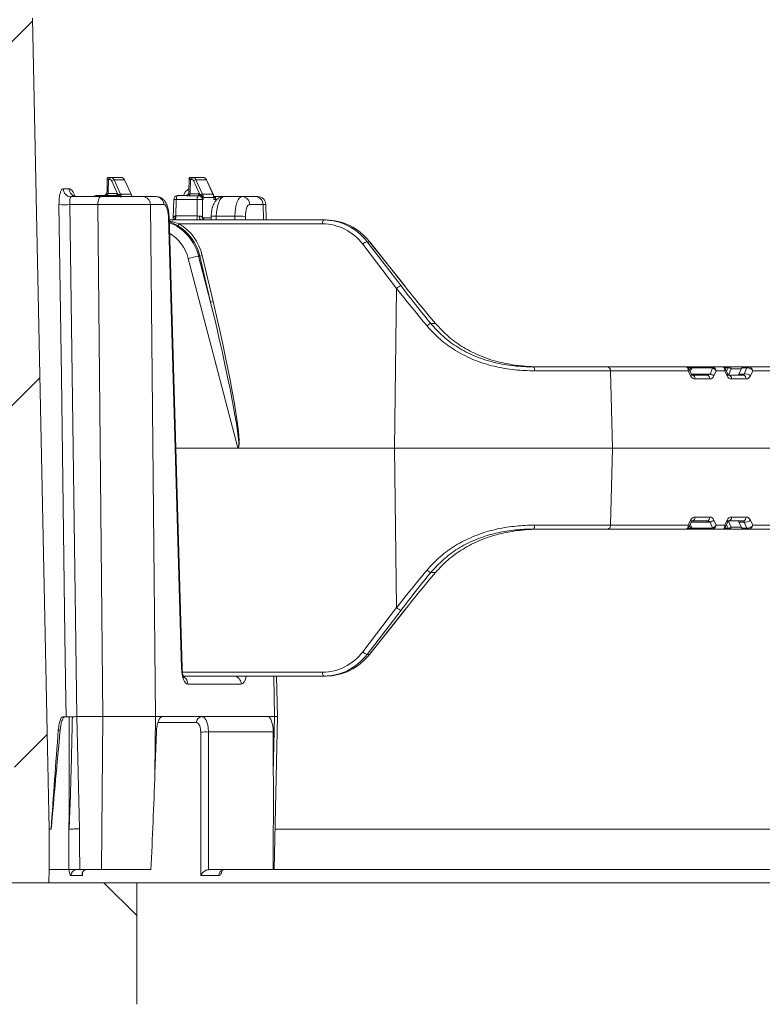
# Model space of a CAD drawing. Units: millimetres. Extents: x 165 to 5769, y 884 to 3793.
# Drawn here: x 939 to 1122, y 3302 to 3545 of the extents above; entities that cross this region are included whole.
import ezdxf

# ---------------------------------------------------------------- set-up
doc = ezdxf.new("R2010")
doc.units = ezdxf.units.MM
doc.header["$LTSCALE"] = 20

# ---------------------------------------------------------------- blocks, each defined once
blk = doc.blocks.new('SW_HATCH_0')
at = {"color": 0, "linetype": 'Continuous', "lineweight": 18}
for p, q in [((159.87, 249.67), (175.03, 264.83)), ((168.78, 168.78), (176.84, 176.84)), ((170.59, 80.79), (178.65, 88.85)), ((200.77, 44.2), (192.64, 52.32))]:
    blk.add_line(p, q, dxfattribs=at)

msp = doc.modelspace()

# ---------------------------------------------------------------- linework, layer by layer
at = {"color": 7, "linetype": 'Continuous', "lineweight": 18}
for p, q in [((942.12, 3545.24), (946.24, 3345.24)), ((960.58, 3505.86), (960.53, 3502.47)), ((960.71, 3505.99), (961.43, 3505.99)), ((960.89, 3505.49), (960.84, 3502.46)), ((961.25, 3505.49), (960.89, 3505.49)), ((961.43, 3505.99), (964.01, 3505.99)), ((963.14, 3501.97), (961.67, 3505.21)), ((962.27, 3505.43), (963.88, 3501.89)), ((964.84, 3505.43), (962.27, 3505.43)), ((966.45, 3501.89), (964.84, 3505.43)), ((966.49, 3501.87), (964.88, 3505.41)), ((980.79, 3505.86), (980.74, 3502.47)), ((980.92, 3505.99), (981.64, 3505.99)), ((981.1, 3505.49), (981.05, 3502.46)), ((981.46, 3505.49), (981.1, 3505.49)), ((981.64, 3505.99), (984.22, 3505.99)), ((983.37, 3501.91), (981.88, 3505.21)), ((982.48, 3505.43), (984.09, 3501.89)), ((985.05, 3505.43), (982.48, 3505.43)), ((986.66, 3501.89), (985.05, 3505.43)), ((986.7, 3501.87), (985.09, 3505.41)), ((949.73, 3503.2), (951.17, 3503.2)), ((951.65, 3501.24), (959, 3501.24)), ((957.84, 3501.49), (962.61, 3501.49)), ((959, 3501.24), (969.38, 3501.24)), ((960.76, 3501.99), (962.96, 3501.99)), ((962.61, 3501.49), (962.78, 3501.49)), ((963.88, 3501.89), (966.45, 3501.89)), ((969.38, 3501.24), (972.68, 3501.24)), ((977, 3500.51), (976.89, 3496.03)), ((977.63, 3500.5), (977.54, 3496.47)), ((982.77, 3500.5), (977.63, 3500.5)), ((978, 3501.49), (980.07, 3501.49)), ((983.04, 3501.45), (980.82, 3501.45)), ((980.95, 3501.93), (983.17, 3501.93)), ((982.81, 3496.47), (982.77, 3500.5)), ((983.44, 3501.36), (983.17, 3501.44)), ((983.37, 3501.91), (983.63, 3501.73)), ((984.06, 3500.86), (983.94, 3501)), ((984.07, 3501.21), (984.15, 3501.04)), ((984.07, 3500.5), (984.11, 3496.05)), ((984.29, 3500.5), (984.07, 3500.5)), ((984.09, 3501.89), (986.66, 3501.89)), ((984.28, 3501.04), (984.29, 3500.5)), ((986.85, 3501.04), (984.28, 3501.04)), ((986.86, 3500.5), (986.85, 3501.04)), ((987.39, 3500.5), (986.86, 3500.5)), ((986.89, 3500.95), (986.88, 3501.04)), ((986.88, 3500.95), (986.88, 3501.04)), ((987.12, 3501.24), (989.37, 3501.24)), ((987.39, 3500.26), (987.39, 3500.5)), ((987.46, 3500.33), (987.46, 3500.51)), ((989.37, 3501.24), (993.87, 3501.24)), ((993.87, 3501.24), (997.16, 3501.24)), ((997.16, 3501.24), (997.72, 3501.24)), ((951.34, 3499.27), (953.1, 3372.99)), ((958.27, 3499.27), (951.34, 3499.27)), ((959.51, 3372.99), (958.27, 3499.27)), ((971.24, 3499.27), (972.48, 3372.99)), ((974.54, 3499.27), (971.24, 3499.27)), ((999.02, 3499.27), (995.73, 3499.27)), ((999.11, 3495.49), (999.02, 3499.27)), ((999.81, 3495.49), (999.72, 3499.28)), ((978.93, 3384.88), (975.69, 3496.38)), ((979.07, 3384.9), (975.83, 3496.4)), ((975.85, 3495.49), (1014.07, 3495.49)), ((977.54, 3496.47), (982.81, 3496.47)), ((984.11, 3496.05), (984.32, 3496.01)), ((984.32, 3496.01), (986.21, 3496.01)), ((986.23, 3496.4), (986.2, 3495.49)), ((987.49, 3496.41), (987.46, 3495.49)), ((992.08, 3496.41), (987.49, 3496.41)), ((992.08, 3495.49), (992.08, 3496.41)), ((994.67, 3496.38), (994.67, 3495.49)), ((1014.07, 3495.49), (1014.56, 3495.49)), ((1013.7, 3494.52), (978.33, 3494.52)), ((1024.69, 3490.13), (1033.07, 3479.21)), ((1025.31, 3490.13), (1024.69, 3490.13)), ((1033.97, 3479.21), (1025.31, 3490.13)), ((1034.04, 3479.18), (1025.38, 3490.11)), ((1031.99, 3478.6), (1023.61, 3489.52)), ((992.83, 3439.25), (980.58, 3486)), ((983.11, 3486.59), (986.08, 3475.25)), ((983.4, 3486.59), (983.11, 3486.59)), ((986.08, 3475.25), (983.4, 3486.59)), ((984.03, 3486.7), (986.71, 3475.36)), ((1031.99, 3478.6), (1031.49, 3439.24)), ((1040.41, 3469.95), (1041.56, 3469.95)), ((1062.91, 3459.5), (1062.82, 3459.5)), ((1062.88, 3459.5), (1062.91, 3459.5)), ((1065.7, 3459.24), (1084.04, 3459.24)), ((1084.04, 3459.24), (1103.36, 3459.24)), ((1103.36, 3459.24), (1105.01, 3459.24)), ((1104.57, 3458.99), (1103.89, 3458.99)), ((1104.71, 3457.44), (1103.98, 3458.86)), ((1104.56, 3458.96), (1104.25, 3458.34)), ((1104.9, 3458.99), (1104.41, 3458.03)), ((1109.74, 3458.99), (1104.9, 3458.99)), ((1105.01, 3459.24), (1109.85, 3459.24)), ((1109.32, 3457.49), (1109.95, 3458.94)), ((1109.85, 3459.24), (1112.44, 3459.24)), ((1112.44, 3459.24), (1112.65, 3459.24)), ((1112.65, 3459.24), (1114.15, 3459.24)), ((1113.74, 3458.99), (1112.93, 3458.99)), ((1113.71, 3457.42), (1113.03, 3458.84)), ((1113.36, 3458.16), (1113.74, 3458.99)), ((1114.51, 3458.75), (1113.82, 3457.25)), ((1114.15, 3459.24), (1117.59, 3459.24)), ((1117.04, 3458.75), (1114.51, 3458.75)), ((1117.14, 3458.95), (1116.41, 3457.45)), ((1117.17, 3458.99), (1116.45, 3457.49)), ((1118.4, 3458.99), (1117.17, 3458.99)), ((1117.59, 3459.24), (1118.82, 3459.24)), ((1117.71, 3457.49), (1118.4, 3458.99)), ((1118.82, 3459.24), (1118.93, 3459.24)), ((1118.93, 3459.24), (1124.58, 3459.24)), ((1084.75, 3458.27), (1066.03, 3458.27)), ((1084.75, 3458.27), (1085.22, 3439.24)), ((1103.88, 3458.27), (1084.75, 3458.27)), ((1104.52, 3457.02), (1103.88, 3458.27)), ((1104.68, 3457.49), (1109.32, 3457.49)), ((1104.91, 3457.24), (1108.52, 3457.24)), ((1109.22, 3456.27), (1105.61, 3456.27)), ((1110.8, 3458.27), (1110.25, 3457.02)), ((1112.92, 3458.27), (1110.8, 3458.27)), ((1113.52, 3457.02), (1112.92, 3458.27)), ((1113.73, 3457.32), (1113.82, 3457.25)), ((1113.88, 3457.24), (1117.49, 3457.24)), ((1118.2, 3456.27), (1114.59, 3456.27)), ((1116.45, 3457.49), (1117.71, 3457.49)), ((1119.83, 3458.27), (1119.25, 3457.02)), ((1125.1, 3458.27), (1119.83, 3458.27)), ((977.49, 3439.24), (992.83, 3439.24)), ((1031.49, 3439.24), (992.9, 3439.24)), ((1085.22, 3439.24), (1031.49, 3439.24)), ((1031.49, 3439.24), (1031.99, 3399.87)), ((1085.22, 3439.24), (1084.75, 3420.2)), ((1085.22, 3439.24), (1290.72, 3439.24)), ((1105.61, 3422.2), (1109.22, 3422.2)), ((1114.59, 3422.2), (1118.2, 3422.2)), ((1066.03, 3420.2), (1084.75, 3420.2)), ((1084.75, 3420.2), (1103.88, 3420.2)), ((1103.88, 3420.2), (1104.52, 3421.45)), ((1103.98, 3419.62), (1104.71, 3421.03)), ((1104.25, 3420.13), (1104.56, 3419.51)), ((1104.41, 3420.44), (1104.9, 3419.49)), ((1109.32, 3420.99), (1104.68, 3420.99)), ((1108.52, 3421.24), (1104.91, 3421.24)), ((1109.95, 3419.53), (1109.32, 3420.99)), ((1110.25, 3421.45), (1110.8, 3420.2)), ((1110.8, 3420.2), (1112.92, 3420.2)), ((1112.92, 3420.2), (1113.52, 3421.45)), ((1113.03, 3419.63), (1113.71, 3421.05)), ((1113.74, 3419.49), (1113.36, 3420.31)), ((1113.73, 3421.15), (1113.82, 3421.22)), ((1113.82, 3421.22), (1114.51, 3419.72)), ((1117.49, 3421.24), (1113.88, 3421.24)), ((1114.51, 3419.72), (1117.04, 3419.72)), ((1116.41, 3421.02), (1117.14, 3419.52)), ((1117.71, 3420.99), (1116.45, 3420.99)), ((1116.45, 3420.99), (1117.17, 3419.49)), ((1118.4, 3419.49), (1117.71, 3420.99)), ((1119.25, 3421.45), (1119.83, 3420.2)), ((1119.83, 3420.2), (1125.1, 3420.2)), ((1062.82, 3418.97), (1062.91, 3418.98)), ((1062.91, 3418.98), (1062.88, 3418.97)), ((1084.04, 3419.24), (1065.7, 3419.24)), ((1103.36, 3419.24), (1084.04, 3419.24)), ((1105.01, 3419.24), (1103.36, 3419.24)), ((1103.89, 3419.49), (1104.57, 3419.49)), ((1104.9, 3419.49), (1109.74, 3419.49)), ((1109.85, 3419.24), (1105.01, 3419.24)), ((1112.44, 3419.24), (1109.85, 3419.24)), ((1112.65, 3419.24), (1112.44, 3419.24)), ((1114.15, 3419.24), (1112.65, 3419.24)), ((1112.92, 3419.49), (1113.74, 3419.49)), ((1117.59, 3419.24), (1114.15, 3419.24)), ((1117.17, 3419.49), (1118.4, 3419.49)), ((1118.82, 3419.24), (1117.59, 3419.24)), ((1118.93, 3419.24), (1118.82, 3419.24)), ((1124.58, 3419.24), (1118.93, 3419.24)), ((1040.41, 3408.52), (1041.56, 3408.52)), ((1023.61, 3388.95), (1031.99, 3399.87)), ((1033.07, 3399.27), (1024.69, 3388.34)), ((1025.31, 3388.34), (1033.97, 3399.27)), ((1025.38, 3388.37), (1034.04, 3399.29)), ((1024.69, 3388.34), (1025.31, 3388.34)), ((979.16, 3383.95), (1013.7, 3383.95)), ((1014.07, 3382.99), (979.37, 3382.99)), ((993.64, 3381.02), (980.46, 3381.02)), ((1001.88, 3372.99), (1001.66, 3382.99)), ((1002.58, 3372.99), (1002.36, 3382.99)), ((1014.56, 3382.99), (1014.07, 3382.99)), ((950.2, 3372.95), (949.68, 3372.95)), ((950.2, 3372.95), (951.21, 3372.95)), ((959.51, 3372.99), (953.1, 3372.99)), ((953.1, 3372.99), (953.1, 3372.99)), ((959.14, 3335.24), (959.51, 3372.99)), ((972.48, 3372.99), (959.51, 3372.99)), ((972.48, 3372.99), (972.35, 3358.96)), ((972.48, 3372.99), (974.24, 3372.99)), ((982.62, 3371.52), (973.08, 3371.52)), ((974.24, 3372.99), (1000.13, 3372.99)), ((1000.13, 3372.99), (1001.88, 3372.99)), ((1001.56, 3358.96), (1001.88, 3372.99)), ((1001.73, 3335.24), (1002.58, 3372.99)), ((1002.58, 3372.99), (1001.88, 3372.99)), ((948.97, 3369.66), (948.51, 3369.66)), ((972.35, 3358.96), (972.71, 3369.2)), ((1001.53, 3369.2), (985.55, 3369.2)), ((1001.53, 3369.2), (1001.56, 3358.96)), ((946.24, 3345.24), (946.75, 3345.24)), ((946.24, 3345.24), (946.24, 3335.24)), ((1001.95, 3345.24), (1193.03, 3345.24)), ((946.24, 3335.24), (946.16, 3332.03)), ((946.24, 3335.24), (951.13, 3335.24)), ((953.79, 3335.24), (959.14, 3335.24)), ((954.5, 3334.57), (954.47, 3333.77)), ((971.37, 3335.24), (959.14, 3335.24)), ((985.54, 3335.23), (985.62, 3335.24)), ((985.62, 3335.24), (1001.51, 3335.24)), ((1001.73, 3335.24), (1001.51, 3335.24)), ((1001.73, 3335.24), (1208.14, 3335.24)), ((954.47, 3333.77), (951.63, 3333.77)), ((988.1, 3333.77), (983.64, 3333.77)), ((967.87, 3332.03), (718.11, 3332.03)), ((927.15, 3332.03), (946.16, 3332.03)), ((967.87, 3302.03), (967.87, 3332.03)), ((1917.92, 3332.03), (967.87, 3332.03))]:
    msp.add_line(p, q, dxfattribs=at)
at = {"color": 7, "linetype": 'Continuous', "lineweight": 18, "flags": 128}
for points in [[(961.25, 3505.49), (961.25, 3505.58), (961.26, 3505.68), (961.28, 3505.76), (961.3, 3505.84), (961.33, 3505.9), (961.36, 3505.95), (961.4, 3505.98), (961.43, 3505.99)], [(964.84, 3505.43), (964.87, 3505.42), (964.88, 3505.41)], [(981.46, 3505.49), (981.46, 3505.58), (981.47, 3505.68), (981.49, 3505.76), (981.51, 3505.84), (981.54, 3505.9), (981.57, 3505.95), (981.61, 3505.98), (981.64, 3505.99)], [(985.05, 3505.43), (985.08, 3505.42), (985.09, 3505.41)], [(959, 3501.24), (958.86, 3501.2), (958.73, 3501.09), (958.6, 3500.91), (958.49, 3500.66), (958.4, 3500.37), (958.33, 3500.03), (958.29, 3499.66), (958.27, 3499.27)], [(960.58, 3501.49), (960.62, 3501.5), (960.65, 3501.52), (960.68, 3501.57), (960.71, 3501.63), (960.73, 3501.71), (960.75, 3501.79), (960.76, 3501.89), (960.76, 3501.99)], [(962.78, 3501.49), (962.81, 3501.5), (962.85, 3501.52), (962.88, 3501.57), (962.91, 3501.63), (962.93, 3501.71), (962.95, 3501.79), (962.96, 3501.89), (962.96, 3501.99)], [(962.9, 3501.48), (962.93, 3501.49), (962.97, 3501.52), (963.01, 3501.56), (963.04, 3501.62), (963.07, 3501.7), (963.1, 3501.78), (963.12, 3501.88), (963.14, 3501.97)], [(966.45, 3501.89), (966.47, 3501.88), (966.49, 3501.87), (966.49, 3501.87)], [(978, 3501.49), (977.93, 3501.47), (977.86, 3501.41), (977.8, 3501.32), (977.74, 3501.2), (977.69, 3501.05), (977.66, 3500.88), (977.64, 3500.7), (977.63, 3500.5)], [(986.66, 3501.89), (986.68, 3501.88), (986.7, 3501.88), (986.7, 3501.87)], [(987.46, 3500.51), (987.44, 3500.51), (987.39, 3500.5)], [(950.44, 3372.95), (950.38, 3376.94), (950.16, 3392.94), (949.27, 3456.91), (948.68, 3499.27)], [(975.83, 3496.4), (975.79, 3496.39), (975.69, 3496.38)], [(976.85, 3495.49), (976.95, 3495.5), (977.05, 3495.56), (977.14, 3495.65), (977.22, 3495.77), (977.28, 3495.92), (977.33, 3496.09), (977.36, 3496.27), (977.37, 3496.47)], [(977.17, 3495.49), (977.24, 3495.51), (977.31, 3495.56), (977.37, 3495.65), (977.43, 3495.77), (977.47, 3495.92), (977.51, 3496.09), (977.53, 3496.28), (977.54, 3496.47)], [(982.44, 3495.49), (982.52, 3495.51), (982.58, 3495.56), (982.65, 3495.65), (982.7, 3495.77), (982.75, 3495.92), (982.78, 3496.09), (982.8, 3496.28), (982.81, 3496.47)], [(1014.07, 3495.49), (1014, 3495.47), (1013.93, 3495.41), (1013.87, 3495.32), (1013.81, 3495.21), (1013.77, 3495.06), (1013.73, 3494.89), (1013.71, 3494.71), (1013.7, 3494.52)], [(1025.31, 3490.13), (1025.36, 3490.12), (1025.38, 3490.11)], [(1033.97, 3479.21), (1034.03, 3479.2), (1034.04, 3479.18)], [(1065.7, 3459.24), (1065.76, 3459.22), (1065.83, 3459.16), (1065.88, 3459.07), (1065.93, 3458.96), (1065.97, 3458.81), (1066, 3458.64), (1066.02, 3458.46), (1066.03, 3458.27)], [(1104.56, 3458.96), (1104.58, 3458.98), (1104.63, 3459.01), (1104.7, 3459.02), (1104.79, 3459.01), (1104.9, 3458.99)], [(1105.01, 3459.24), (1104.99, 3459.23), (1104.97, 3459.22), (1104.96, 3459.2), (1104.94, 3459.17), (1104.93, 3459.13), (1104.92, 3459.09), (1104.91, 3459.04), (1104.9, 3458.99)], [(1109.74, 3458.99), (1109.75, 3459.04), (1109.76, 3459.09), (1109.77, 3459.13), (1109.79, 3459.17), (1109.8, 3459.2), (1109.82, 3459.22), (1109.84, 3459.23), (1109.85, 3459.24)], [(1112.65, 3459.24), (1112.59, 3459.23), (1112.55, 3459.23)], [(1112.65, 3459.24), (1112.59, 3459.23), (1112.56, 3459.23)], [(1117.14, 3458.95), (1117.15, 3458.97), (1117.17, 3458.99)], [(1104.71, 3457.44), (1104.72, 3457.4), (1104.71, 3457.29), (1104.64, 3457.16), (1104.52, 3457.02)], [(1116.41, 3457.45), (1116.42, 3457.47), (1116.45, 3457.49)], [(1066.03, 3420.2), (1066.02, 3420.01), (1066, 3419.83), (1065.97, 3419.66), (1065.93, 3419.52), (1065.88, 3419.4), (1065.83, 3419.31), (1065.76, 3419.25), (1065.7, 3419.24)], [(1104.52, 3421.45), (1104.64, 3421.31), (1104.71, 3421.18), (1104.72, 3421.08), (1104.71, 3421.03)], [(1104.9, 3419.49), (1104.79, 3419.46), (1104.7, 3419.45), (1104.63, 3419.46), (1104.58, 3419.49), (1104.56, 3419.51)], [(1113.52, 3421.45), (1113.59, 3421.38), (1113.65, 3421.3), (1113.69, 3421.24), (1113.72, 3421.17), (1113.73, 3421.11), (1113.72, 3421.06), (1113.71, 3421.05)], [(1116.45, 3420.99), (1116.42, 3421), (1116.41, 3421.02)], [(1117.17, 3419.49), (1117.15, 3419.5), (1117.14, 3419.52)], [(1104.9, 3419.49), (1104.91, 3419.43), (1104.92, 3419.38), (1104.93, 3419.34), (1104.94, 3419.3), (1104.96, 3419.27), (1104.97, 3419.25), (1104.99, 3419.24), (1105.01, 3419.24)], [(1109.85, 3419.24), (1109.84, 3419.24), (1109.82, 3419.25), (1109.8, 3419.27), (1109.79, 3419.3), (1109.77, 3419.34), (1109.76, 3419.38), (1109.75, 3419.43), (1109.74, 3419.49)], [(1112.54, 3419.25), (1112.59, 3419.24), (1112.65, 3419.24)], [(1112.56, 3419.25), (1112.59, 3419.24), (1112.65, 3419.24)], [(1034.04, 3399.29), (1034.03, 3399.27), (1033.97, 3399.27)], [(1025.38, 3388.37), (1025.36, 3388.35), (1025.31, 3388.34)], [(978.93, 3384.88), (979.04, 3384.89), (979.07, 3384.9)], [(1013.7, 3383.95), (1013.71, 3383.76), (1013.73, 3383.58), (1013.77, 3383.41), (1013.81, 3383.27), (1013.87, 3383.15), (1013.93, 3383.06), (1014, 3383), (1014.07, 3382.99)], [(953.1, 3372.99), (953.42, 3359.15), (953.75, 3345.29)], [(983.64, 3333.77), (983.64, 3336.77), (983.64, 3348.75), (983.65, 3369.15)]]:
    msp.add_lwpolyline(points, dxfattribs=at)
at = {"color": 7, "linetype": 'Continuous', "lineweight": 18}
for centre, radius, start, end in [((961.24, 3505.02), 0.464, 23.2697, 88.9951), ((961.42, 3505.06), 0.927, 23.2647, 89.0027), ((962.6, 3503.59), 1.87, 100.1842, 119.9268), ((963.99, 3505.06), 0.927, 23.2647, 89.0034), ((981.45, 3505.02), 0.463, 23.2598, 89.0049), ((981.63, 3505.06), 0.927, 23.2594, 89.0053), ((982.81, 3503.59), 1.87, 100.1871, 119.9238), ((984.2, 3505.06), 0.927, 23.2631, 89.0016), ((951.69, 3503.19), 1.96, 179.949, 268.8078), ((953.13, 3503.19), 1.96, 179.8678, 268.7216), ((960.81, 3507.45), 4.99, 266.7144, 270.3485), ((959.24, 3502.49), 1.6, 341.8264, 359.1038), ((981.02, 3507.45), 4.99, 266.7162, 270.3471), ((979.45, 3502.49), 1.6, 339.6403, 359.0981), ((957.84, 3500.49), 1, 90, 131.4096), ((957.93, 3501.16), 0.341, 105.0975, 166.5482), ((962.7, 3501.16), 0.341, 105.0873, 166.546), ((962.61, 3500.59), 0.896, 46.1247, 89.626), ((962.77, 3500.52), 0.963, 82.66, 89.5956), ((962.96, 3500.7), 1.29, 82.1953, 89.9824), ((962.04, 3502.36), 1.53, 320.4679, 336.5857), ((964.09, 3500.46), 1.44, 98.5765, 116.8191), ((961.95, 3501.01), 2.12, 6.0858, 24.3726), ((964.53, 3501.01), 2.11, 6.0677, 24.3907), ((969.31, 3499.31), 1.93, 358.9504, 87.8958), ((972.61, 3499.31), 1.93, 358.9527, 87.8948), ((978, 3500.49), 1, 90, 178.6611), ((977.19, 3486.9), 13.61, 88.1287, 90.7912), ((980.06, 3501.93), 0.442, 270.8913, 327.9547), ((980.27, 3501.86), 0.688, 323.2275, 5.7818), ((984.12, 3500.63), 1.36, 143.0173, 185.452), ((983.42, 3473.69), 26.82, 88.6142, 91.3858), ((982.49, 3501.86), 0.688, 323.2377, 5.7738), ((983.04, 3500.64), 0.805, 80.5287, 90.193), ((983.17, 3500.68), 1.25, 80.678, 90.041), ((982.61, 3501.96), 0.769, 317.4798, 356.7181), ((981.98, 3502.35), 1.75, 325.8359, 339.4799), ((984.32, 3500.38), 1.52, 98.9218, 117.2546), ((984.43, 3500.84), 0.522, 134.1755, 162.0553), ((983.01, 3500.49), 1.06, 0.8205, 29.0651), ((984.45, 3500.77), 0.405, 138.2722, 167.1448), ((982.15, 3501.01), 2.12, 0.8618, 24.3592), ((984.29, 3491.56), 9.49, 90.0497, 90.814), ((984.73, 3501.01), 2.12, 0.8613, 24.3638), ((986.46, 3500.49), 1, 1.2974, 67.6301), ((986.39, 3500.5), 1, 359.9727, 62.9824), ((986.86, 3500.81), 0.228, 84.4345, 93.2235), ((987.13, 3501.04), 0.253, 189.9476, 223.3981), ((993.8, 3499.31), 1.93, 358.9509, 87.8966), ((997.09, 3499.31), 1.93, 358.9525, 87.895), ((997.72, 3499.24), 2, 1.7706, 90), ((949.92, 3545.38), 46.13, 268.4627, 271.7635), ((984.75, 3496.23), 1.39, 170.469, 212.5399), ((985.11, 3496.01), 0.995, 177.7024, 211.6766), ((985.37, 3496.02), 1.05, 180.7704, 210.7206), ((986.95, 3485.95), 10.48, 87.0687, 93.9898), ((992.95, 3464.45), 31.97, 86.9059, 91.5566), ((977.65, 3494.76), 0.725, 292.9154, 340.3856), ((1025.19, 3487.99), 2.2, 102.9937, 135.7742), ((986.2, 3467.55), 19.29, 99.2056, 106.9275), ((983.29, 3489.04), 2.45, 272.4972, 287.5463), ((1033.57, 3477.07), 2.2, 103.0083, 135.76), ((985.98, 3477.68), 2.44, 272.4656, 287.6184), ((1041.62, 3467.11), 3.09, 113.0196, 133.6503), ((1062.78, 3458.5), 1, 84.231, 87.8815), ((1083.87, 3458.37), 0.881, 353.4457, 78.9788), ((1105.01, 3458.74), 0.5, 90, 152.9623), ((1110.37, 3458.68), 0.491, 108.425, 147.8117), ((1112.64, 3458.81), 0.334, 48.6734, 83.8812), ((1114.16, 3458.76), 0.48, 90.3762, 151.3276), ((1113.92, 3458.19), 0.814, 43.5507, 102.8853), ((1114.07, 3458.8), 0.44, 353.4471, 78.9741), ((1117.59, 3458.74), 0.5, 90, 154.2733), ((1117.59, 3458.76), 0.48, 90.3722, 151.3374), ((1118.82, 3458.76), 0.48, 90.37, 151.3395), ((1118.96, 3458.9), 0.336, 94.8522, 159.4628), ((1104.74, 3456.37), 0.881, 353.4714, 78.9531), ((1108.35, 3456.37), 0.881, 353.4714, 78.9531), ((1108.82, 3455.31), 2.24, 50.0113, 76.8832), ((1113.29, 3457.38), 0.421, 302.2386, 5.8983), ((1113.71, 3456.37), 0.881, 353.4714, 78.9531), ((1117.32, 3456.37), 0.881, 353.4714, 78.9531), ((1118.07, 3455.9), 1.63, 43.5288, 102.9233), ((1104.74, 3422.1), 0.881, 281.0162, 6.5594), ((1108.35, 3422.1), 0.881, 281.0162, 6.5594), ((1113.71, 3422.1), 0.881, 281.0162, 6.5594), ((1117.32, 3422.1), 0.881, 281.0162, 6.5594), ((1083.87, 3420.1), 0.881, 281.0212, 6.5543), ((1105.01, 3419.74), 0.5, 207.0377, 270), ((1108.81, 3423.17), 2.24, 283.1355, 309.9701), ((1110.37, 3419.79), 0.491, 212.1883, 251.575), ((1113.92, 3420.28), 0.814, 257.0843, 316.4472), ((1114.07, 3419.67), 0.441, 281.0437, 6.5351), ((1117.59, 3419.74), 0.5, 205.7267, 270), ((1118.07, 3422.57), 1.63, 257.1007, 316.4472), ((1062.78, 3419.97), 1, 272.1185, 275.769), ((1112.64, 3419.66), 0.335, 276.1327, 311.3523), ((1114.16, 3419.72), 0.48, 208.6051, 269.6429), ((1117.59, 3419.72), 0.48, 208.5954, 269.6469), ((1118.82, 3419.72), 0.48, 208.5933, 269.6491), ((1118.96, 3419.57), 0.336, 200.5372, 265.1478), ((1041.62, 3411.36), 3.09, 226.3497, 246.9804), ((1033.57, 3401.41), 2.2, 224.2359, 257.015), ((1025.19, 3390.49), 2.2, 224.2398, 256.9923), ((978.44, 3381.02), 2.02, 0.0961, 56.3188), ((991.71, 3381.06), 1.93, 358.9438, 87.9036), ((984.04, 3371.56), 1.43, 92.9901, 181.4597), ((984.98, 3351.49), 17.71, 88.1601, 94.3122), ((953.1, 3333.77), 1.47, 91.0995, 179.7264), ((989.52, 3333.82), 1.42, 93.4059, 181.8336)]:
    msp.add_arc(centre, radius, start, end, dxfattribs=at)
for centre, major_axis, ratio, start_param, end_param in [((961.08, 3505.49), (0.488, -0.391), 0.188517, 2.910322, 4.481119), ((961.08, 3505.49), (-0.393, 0.492), 0.231914, 6.099903, 7.670699), ((981.29, 3505.49), (0.488, -0.391), 0.188517, 2.910322, 4.481119), ((981.29, 3505.49), (-0.393, 0.492), 0.231914, 6.099903, 7.670699), ((989.32, 3496.24), (0.06, 5), 0.367435, 0.004138, 1.540027), ((993.91, 3496.24), (-0.06, 5), 0.367435, 6.279048, 7.814937), ((961.94, 3499.24), (10, 0.02), 0.004528, 0.37637, 1.946861), ((974.59, 3496.27), (-0.06, 3), 0.367363, 4.740401, 6.276291), ((995.77, 3496.27), (-0.06, 3), 0.367363, 6.276291, 7.812181), ((989.72, 3499.24), (10, 0.05), 0.001963, 5.906969, 6.283393), ((972.36, 3483.49), (-0.94, 11.97), 0.929263, 4.901118, 5.87862), ((977.9, 3496.49), (1, 0.02), 0.00951, 4.154512, 4.335415), ((983.18, 3496.49), (1, -0.01), 0.022632, 4.336838, 4.912993), ((1013.89, 3480.49), (1.32, 14.95), 0.929065, 5.492195, 6.36486), ((1014.74, 3480.49), (-1.32, 14.95), 0.929065, 5.328846, 6.201511), ((972.58, 3483.49), (1.17, 11.95), 0.928827, 5.065122, 5.888076), ((972.76, 3483.47), (1.17, 12.45), 0.928922, 5.061569, 5.884522), ((1013.52, 3480.52), (1.32, 13.95), 0.928922, 5.497901, 6.370566), ((971.63, 3483.42), (-0.94, 9.96), 0.928922, 4.886808, 5.698786), ((1052.42, 3476.84), (-46.53, 56.19), 0.187122, 1.375427, 1.538491), ((1048.82, 3481.45), (-44.14, 53.31), 0.187122, 1.458685, 1.63187), ((984.2, 3475.05), (-8.66, 35.8), 0.050895, 3.125673, 4.705502), ((984.38, 3475.04), (-8.48, 35.81), 0.06365, 3.157739, 4.706352), ((1103.18, 3458.24), (0.337, 0.975), 0.658322, 4.970811, 6.5067), ((1103.18, 3458.24), (0.767, 0.677), 0.512495, 5.283024, 6.152396), ((1109.51, 3458.49), (0.563, 0.35), 0.634079, 0.363678, 0.79576), ((1109.62, 3458.24), (0.673, 0.856), 0.768675, 0.111871, 0.543952), ((1110.09, 3458.24), (0.8, -0.642), 0.534239, 1.028973, 2.132781), ((1110.09, 3458.24), (-0.357, 0.971), 0.66674, 4.507262, 5.61107), ((1112.68, 3458.24), (-0.305, 0.99), 0.468893, 5.707471, 6.139552), ((1112.21, 3458.24), (0.346, 0.974), 0.655534, 4.976365, 6.080173), ((1112.21, 3458.24), (0.78, 0.664), 0.502989, 5.291281, 6.152154), ((1119.35, 3458.74), (1.01, -0.2), 0.19921, 2.380896, 2.844074), ((1119.12, 3458.24), (0.787, -0.656), 0.543077, 1.038221, 2.574111), ((1119.12, 3458.24), (-0.346, 0.973), 0.669266, 4.51333, 6.04922), ((1105.55, 3457.77), (-0.17, 1.49), 0.81283, 2.00054, 3.047738), ((1108.46, 3457.74), (0.967, -0.041), 0.515069, 4.794676, 5.841874), ((1109.17, 3457.77), (-0.17, 1.49), 0.81283, 3.047738, 4.094935), ((1114.57, 3457.77), (-0.05, 1.5), 0.81623, 2.068862, 3.116059), ((1113.86, 3457.74), (-0.021, 0.5), 0.516946, 2.0723, 3.119498), ((1116.16, 3457.74), (0.019, 0.5), 0.666544, 3.166638, 4.213836), ((1117.48, 3457.74), (-0.021, 0.5), 0.516946, 3.119498, 4.166695), ((1118.18, 3457.77), (-0.05, 1.5), 0.81623, 3.116059, 4.163257), ((1105.55, 3420.7), (0.17, 1.49), 0.81283, 0.093855, 1.141053), ((1109.17, 3420.7), (0.17, 1.49), 0.81283, 5.329843, 6.37704), ((1114.57, 3420.7), (0.05, 1.5), 0.81623, 0.025533, 1.072731), ((1118.18, 3420.7), (0.05, 1.5), 0.81623, 5.261521, 6.308719), ((1103.18, 3420.24), (-0.337, 0.975), 0.658322, 2.918078, 4.453967), ((1103.18, 3420.24), (0.767, -0.677), 0.512495, 0.130789, 1.000161), ((1108.46, 3420.74), (0.967, 0.041), 0.515069, 0.441311, 1.488509), ((1109.51, 3419.99), (0.563, -0.35), 0.634079, 5.487426, 5.919507), ((1110.09, 3420.24), (0.8, 0.642), 0.534239, 4.150404, 5.254213), ((1110.09, 3420.24), (0.357, 0.971), 0.66674, 3.813708, 4.917516), ((1112.21, 3420.24), (-0.346, 0.974), 0.655534, 3.344605, 4.448413), ((1112.21, 3420.24), (0.78, -0.664), 0.502989, 0.131031, 0.991904), ((1113.86, 3420.74), (0.021, 0.5), 0.516946, 0.022095, 1.069292), ((1116.16, 3420.74), (-0.019, 0.5), 0.666544, 5.210942, 6.258139), ((1117.48, 3420.74), (0.021, 0.5), 0.516946, 5.258083, 6.30528), ((1119.12, 3420.24), (0.787, 0.656), 0.543077, 3.709074, 5.244964), ((1119.12, 3420.24), (0.346, 0.973), 0.669266, 3.375558, 4.911448), ((1109.62, 3420.24), (-0.673, 0.856), 0.768675, 2.59764, 3.029721), ((1112.68, 3420.24), (0.305, 0.99), 0.468893, 3.285226, 3.717307), ((1119.35, 3419.74), (1.01, 0.2), 0.19921, 3.439111, 3.902289), ((1052.42, 3401.63), (46.53, 56.19), 0.187122, 1.603101, 1.766165), ((1048.82, 3397.02), (44.14, 53.31), 0.187122, 1.509722, 1.682907), ((1013.52, 3397.95), (-1.32, 13.95), 0.928922, 3.054212, 3.926877), ((1013.89, 3397.99), (-1.32, 14.95), 0.929065, 3.059918, 3.932583), ((1014.74, 3397.99), (1.32, 14.95), 0.929065, 3.223267, 4.095932), ((980.39, 3385.02), (-0.08, 4), 0.367363, 1.598809, 3.134698), ((993.58, 3385.02), (-0.08, 4), 0.367363, 3.134698, 4.17179), ((974.17, 3368.99), (0.08, 4), 0.367363, 0.006894, 1.525331), ((1000.06, 3368.99), (0.08, 4), 0.367363, 4.771643, 6.29008), ((1453.32, 3611.64), (213.4, 1416.84), 0.331319, 1.792067, 1.809571), ((1442.9, 3533.69), (211.28, 1402.21), 0.331817, 1.737846, 1.755385), ((1554.8, -1692.78), (-233.85, 12120.37), 0.042822, 1.139121, 1.142203), ((963.04, 3359), (5.1, 143.16), 0.064893, 4.547908, 4.714396), ((992.26, 3359), (-0.44, 143.16), 0.064974, 4.545398, 4.711886), ((1442.9, 393.89), (-187.83, 29160.59), 0.016297, 1.469307, 1.469652), ((1443.63, 393.93), (-187.09, 29160.59), 0.016233, 1.469308, 1.469654)]:
    msp.add_ellipse(centre, major_axis=major_axis, ratio=ratio, start_param=start_param, end_param=end_param, dxfattribs=at)
for points, knots in [([(964.88, 3505.41), (964.82, 3505.52), (964.69, 3505.74), (964.36, 3505.95), (964.12, 3505.97), (964.01, 3505.99)], [0, 0, 0, 0, 0.334496, 0.680446, 1, 1, 1, 1]), ([(985.09, 3505.41), (985.02, 3505.52), (984.9, 3505.74), (984.57, 3505.95), (984.33, 3505.97), (984.22, 3505.99)], [0, 0, 0, 0, 0.334529, 0.680447, 1, 1, 1, 1]), ([(948.68, 3499.27), (948.69, 3499.71), (948.7, 3500.61), (948.88, 3501.79), (949.15, 3502.68), (949.45, 3503.13), (949.66, 3503.18), (949.73, 3503.2)], [0, 0, 0, 0, 0.215738, 0.431658, 0.648518, 0.866626, 1, 1, 1, 1]), ([(951.17, 3503.2), (951.4, 3503.11), (951.87, 3502.94), (952.37, 3502.16), (952.57, 3501.45), (952.6, 3501.35)], [0, 0, 0, 0, 0.459979, 0.919636, 1, 1, 1, 1]), ([(960.53, 3502.47), (960.52, 3502.39), (960.5, 3502.19), (960.37, 3501.89), (960.14, 3501.64), (959.87, 3501.5), (959.69, 3501.49), (959.62, 3501.49)], [0, 0, 0, 0, 0.151437, 0.375898, 0.605403, 0.843238, 1, 1, 1, 1]), ([(979.38, 3501.49), (979.5, 3501.75), (979.87, 3502.55), (980.38, 3503), (980.74, 3503.07), (980.75, 3503.08)], [0, 0, 0, 0, 0.329505, 0.979956, 1, 1, 1, 1]), ([(980.74, 3502.47), (980.73, 3502.39), (980.71, 3502.19), (980.58, 3501.89), (980.35, 3501.64), (980.08, 3501.5), (979.9, 3501.49), (979.83, 3501.49)], [0, 0, 0, 0, 0.151444, 0.375892, 0.605429, 0.843233, 1, 1, 1, 1]), ([(951.65, 3501.24), (951.63, 3501.23), (951.55, 3501.21), (951.45, 3500.98), (951.37, 3500.54), (951.33, 3499.94), (951.34, 3499.5), (951.34, 3499.27)], [0, 0, 0, 0, 0.1336417, 0.3523803, 0.5696288, 0.7852541, 1, 1, 1, 1]), ([(953.08, 3501.27), (952.98, 3501.26), (952.68, 3501.24), (952.35, 3501.43), (952.24, 3501.57), (952.27, 3501.53), (952.27, 3501.53)], [0, 0, 0, 0, 0.1942381, 0.6215763, 0.9824667, 1, 1, 1, 1]), ([(959.63, 3501.49), (959.63, 3501.49), (959.69, 3501.49), (959.8, 3501.5), (960.06, 3501.58), (960.3, 3501.75), (960.55, 3501.91), (960.7, 3501.96), (960.76, 3501.99)], [0, 0, 0, 0, 0.004114, 0.143743, 0.277271, 0.673816, 0.853897, 1, 1, 1, 1]), ([(963.22, 3501.38), (963.2, 3501.39), (963.11, 3501.43), (963, 3501.46), (962.91, 3501.48), (962.9, 3501.48)], [0, 0, 0, 0, 0.182707, 0.845004, 1, 1, 1, 1]), ([(963.14, 3501.97), (963.22, 3501.92), (963.33, 3501.85), (963.43, 3501.76), (963.44, 3501.75)], [0, 0, 0, 0, 0.806788, 1, 1, 1, 1]), ([(963.45, 3501.24), (963.4, 3501.27), (963.33, 3501.33), (963.25, 3501.37), (963.22, 3501.38)], [0, 0, 0, 0, 0.645437, 1, 1, 1, 1]), ([(963.44, 3501.75), (963.47, 3501.72), (963.6, 3501.61), (963.79, 3501.37), (963.89, 3501.15), (963.94, 3501.04)], [0, 0, 0, 0, 0.121001, 0.586893, 1, 1, 1, 1]), ([(966.66, 3501.19), (966.65, 3501.29), (966.63, 3501.53), (966.54, 3501.75), (966.49, 3501.87)], [0, 0, 0, 0, 0.439416, 1, 1, 1, 1]), ([(975.83, 3496.4), (975.82, 3496.61), (975.79, 3497.22), (975.63, 3498.22), (975.3, 3499.26), (974.85, 3500.09), (974.25, 3500.71), (973.53, 3501.15), (972.97, 3501.21), (972.68, 3501.24)], [0, 0, 0, 0, 0.089656, 0.261544, 0.443026, 0.608318, 0.73965, 0.867357, 1, 1, 1, 1]), ([(979.84, 3501.49), (979.84, 3501.49), (979.9, 3501.49), (980.01, 3501.5), (980.22, 3501.56), (980.35, 3501.64), (980.44, 3501.69)], [0, 0, 0, 0, 0.00778, 0.271892, 0.524532, 1, 1, 1, 1]), ([(980.82, 3501.45), (980.79, 3501.45), (980.64, 3501.45), (980.36, 3501.47), (980.17, 3501.48), (980.07, 3501.49)], [0, 0, 0, 0, 0.105017, 0.495031, 1, 1, 1, 1]), ([(980.44, 3501.69), (980.52, 3501.75), (980.66, 3501.83), (980.85, 3501.89), (980.94, 3501.92), (980.95, 3501.93)], [0, 0, 0, 0, 0.57838, 0.914765, 1, 1, 1, 1]), ([(983.94, 3501), (983.86, 3501.08), (983.72, 3501.23), (983.52, 3501.32), (983.44, 3501.36)], [0, 0, 0, 0, 0.5369705, 1, 1, 1, 1]), ([(983.63, 3501.73), (983.71, 3501.66), (983.89, 3501.52), (984.01, 3501.32), (984.07, 3501.21)], [0, 0, 0, 0, 0.468106, 1, 1, 1, 1]), ([(984.29, 3500.5), (984.29, 3500.5), (984.23, 3500.63), (984.14, 3500.74), (984.06, 3500.86)], [0, 0, 0, 0, 0.011211, 1, 1, 1, 1]), ([(984.15, 3501.04), (984.2, 3500.86), (984.26, 3500.69), (984.29, 3500.51), (984.29, 3500.5)], [0, 0, 0, 0, 0.986348, 1, 1, 1, 1]), ([(989.37, 3501.24), (989.09, 3501.21), (988.55, 3501.15), (987.86, 3500.75), (987.32, 3500.22), (986.88, 3499.53), (986.53, 3498.62), (986.3, 3497.55), (986.25, 3496.76), (986.23, 3496.4)], [0, 0, 0, 0, 0.130871, 0.251433, 0.371092, 0.503556, 0.664091, 0.845048, 1, 1, 1, 1]), ([(986.88, 3501.04), (986.87, 3501.2), (986.85, 3501.48), (986.75, 3501.75), (986.7, 3501.87)], [0, 0, 0, 0, 0.535326, 1, 1, 1, 1]), ([(986.86, 3500.5), (986.86, 3500.51), (986.88, 3500.66), (986.88, 3500.81), (986.88, 3500.95)], [0, 0, 0, 0, 0.0163416, 1, 1, 1, 1]), ([(986.95, 3500.86), (986.93, 3500.74), (986.91, 3500.63), (986.86, 3500.5), (986.86, 3500.5)], [0, 0, 0, 0, 0.988787, 1, 1, 1, 1]), ([(986.87, 3501.17), (986.88, 3501.15), (986.96, 3501.06), (986.95, 3500.95), (986.95, 3500.86)], [0, 0, 0, 0, 0.2010762, 1, 1, 1, 1]), ([(986.87, 3501.04), (986.88, 3501.03), (986.89, 3501.01), (986.89, 3500.99), (986.88, 3500.97)], [0, 0, 0, 0, 0.341914, 1, 1, 1, 1]), ([(975.86, 3495.2), (976, 3495.19), (976.8, 3495.1), (977.64, 3494.78), (978.33, 3494.52)], [0, 0, 0, 0, 0.171321, 1, 1, 1, 1]), ([(977.93, 3494.1), (977.28, 3494.49), (976.57, 3494.91), (975.91, 3495.02), (975.87, 3495.02)], [0, 0, 0, 0, 0.9297497, 1, 1, 1, 1]), ([(976.89, 3496.03), (976.89, 3496.02), (976.91, 3495.92), (976.85, 3495.75), (976.75, 3495.57), (976.66, 3495.48), (976.61, 3495.45), (976.63, 3495.46), (976.63, 3495.46)], [0, 0, 0, 0, 0.021286, 0.262041, 0.485972, 0.707503, 0.946779, 1, 1, 1, 1]), ([(976.9, 3496.03), (976.9, 3496.06), (976.9, 3496.14), (977, 3496.3), (977.13, 3496.4), (977.26, 3496.45), (977.33, 3496.46), (977.37, 3496.47)], [0, 0, 0, 0, 0.1753, 0.509215, 0.754693, 0.855286, 1, 1, 1, 1]), ([(983.38, 3496.46), (983.45, 3496.45), (983.56, 3496.45), (983.74, 3496.37), (983.92, 3496.25), (984.05, 3496.1), (984.1, 3496.06), (984.11, 3496.05)], [0, 0, 0, 0, 0.218749, 0.287936, 0.594089, 0.934581, 1, 1, 1, 1]), ([(1039.49, 3469.34), (1039.07, 3469.85), (1036.96, 3472.38), (1034.46, 3475.47), (1032.43, 3478.04), (1031.99, 3478.6)], [0, 0, 0, 0, 0.164048, 0.820561, 1, 1, 1, 1]), ([(1066.03, 3458.27), (1064.4, 3458.32), (1061.11, 3458.41), (1056.07, 3459.27), (1051.08, 3460.83), (1046.6, 3463.09), (1042.63, 3465.92), (1040.54, 3468.19), (1039.49, 3469.34)], [0, 0, 0, 0, 0.169883, 0.34398, 0.513638, 0.689155, 0.842399, 1, 1, 1, 1]), ([(1040.41, 3469.95), (1041.38, 3468.87), (1043.36, 3466.68), (1047.08, 3463.95), (1051.38, 3461.73), (1056.1, 3460.23), (1060.96, 3459.37), (1064.11, 3459.28), (1065.7, 3459.24)], [0, 0, 0, 0, 0.153293, 0.310929, 0.480079, 0.655427, 0.82538, 1, 1, 1, 1]), ([(1061.72, 3459.61), (1060.18, 3459.86), (1057.19, 3460.34), (1052.72, 3461.82), (1048.57, 3463.88), (1044.73, 3466.57), (1042.63, 3468.81), (1041.56, 3469.95)], [0, 0, 0, 0, 0.206094, 0.402155, 0.603971, 0.799101, 1, 1, 1, 1]), ([(1062.91, 3459.5), (1062.87, 3459.5), (1062.71, 3459.5), (1062.34, 3459.53), (1061.93, 3459.58), (1061.72, 3459.61)], [0, 0, 0, 0, 0.149386, 0.5767935, 1, 1, 1, 1]), ([(1068.38, 3459.24), (1068.37, 3459.24), (1068.28, 3459.24), (1067.98, 3459.24), (1067.2, 3459.24), (1065.51, 3459.29), (1063.97, 3459.39), (1062.92, 3459.49), (1062.91, 3459.5)], [0, 0, 0, 0, 0.008086, 0.047736, 0.171979, 0.446028, 0.99125, 1, 1, 1, 1]), ([(1103.98, 3458.85), (1103.96, 3458.89), (1103.9, 3459.01), (1103.72, 3459.16), (1103.52, 3459.23), (1103.4, 3459.23), (1103.36, 3459.24)], [0, 0, 0, 0, 0.186775, 0.524966, 0.874698, 1, 1, 1, 1]), ([(1112.86, 3459.06), (1112.84, 3459.08), (1112.78, 3459.14), (1112.64, 3459.21), (1112.51, 3459.23), (1112.44, 3459.24)], [0, 0, 0, 0, 0.180774, 0.594605, 1, 1, 1, 1]), ([(1113.02, 3458.83), (1113.01, 3458.86), (1112.98, 3458.95), (1112.91, 3459.02), (1112.86, 3459.06)], [0, 0, 0, 0, 0.330744, 1, 1, 1, 1]), ([(1104.91, 3457.24), (1104.9, 3457.24), (1104.9, 3457.24), (1104.84, 3457.26), (1104.75, 3457.35), (1104.71, 3457.43), (1104.71, 3457.44)], [0, 0, 0, 0, 0.256026, 0.673869, 0.938109, 1, 1, 1, 1]), ([(992.9, 3439.24), (992.88, 3439.24), (992.86, 3439.24), (992.84, 3439.25), (992.83, 3439.25), (992.83, 3439.25)], [0, 0, 0, 0, 0.746191, 0.881109, 1, 1, 1, 1]), ([(1039.49, 3409.13), (1040.54, 3410.27), (1042.64, 3412.55), (1046.47, 3415.3), (1050.69, 3417.45), (1055.17, 3418.96), (1059.75, 3419.86), (1063.38, 3420.17), (1065.44, 3420.2), (1066.03, 3420.2)], [0, 0, 0, 0, 0.156315, 0.312597, 0.469913, 0.62727, 0.782731, 0.938295, 1, 1, 1, 1]), ([(1103.36, 3419.24), (1103.45, 3419.25), (1103.63, 3419.26), (1103.85, 3419.41), (1103.97, 3419.55), (1103.99, 3419.63), (1103.99, 3419.63)], [0, 0, 0, 0, 0.337502, 0.667016, 0.993891, 1, 1, 1, 1]), ([(1104.71, 3421.03), (1104.73, 3421.07), (1104.78, 3421.16), (1104.87, 3421.23), (1104.9, 3421.24), (1104.91, 3421.24), (1104.91, 3421.24)], [0, 0, 0, 0, 0.178464, 0.447864, 0.844431, 1, 1, 1, 1]), ([(1112.86, 3419.41), (1112.93, 3419.48), (1113, 3419.55), (1113.03, 3419.64), (1113.03, 3419.65)], [0, 0, 0, 0, 0.926937, 1, 1, 1, 1]), ([(1065.7, 3419.24), (1065.14, 3419.23), (1063.17, 3419.21), (1059.71, 3418.9), (1055.34, 3418.04), (1051.06, 3416.57), (1047.04, 3414.49), (1043.4, 3411.82), (1041.41, 3409.62), (1040.41, 3408.52)], [0, 0, 0, 0, 0.061974, 0.217689, 0.37329, 0.530327, 0.687321, 0.843636, 1, 1, 1, 1]), ([(1041.56, 3408.52), (1042.54, 3409.57), (1044.57, 3411.76), (1048.35, 3414.46), (1052.59, 3416.6), (1057.13, 3418.12), (1060.18, 3418.62), (1061.72, 3418.87)], [0, 0, 0, 0, 0.184778, 0.385126, 0.591889, 0.793055, 1, 1, 1, 1]), ([(1061.72, 3418.87), (1061.93, 3418.89), (1062.34, 3418.94), (1062.71, 3418.97), (1062.87, 3418.97), (1062.91, 3418.98)], [0, 0, 0, 0, 0.423219, 0.850615, 1, 1, 1, 1]), ([(1062.91, 3418.98), (1062.92, 3418.98), (1063.97, 3419.08), (1065.51, 3419.18), (1067.2, 3419.23), (1067.98, 3419.24), (1068.28, 3419.24), (1068.37, 3419.24), (1068.38, 3419.24)], [0, 0, 0, 0, 0.0087502, 0.5539718, 0.8280213, 0.9522643, 0.9919143, 1, 1, 1, 1]), ([(1112.44, 3419.24), (1112.5, 3419.24), (1112.61, 3419.25), (1112.74, 3419.31), (1112.8, 3419.36), (1112.83, 3419.38)], [0, 0, 0, 0, 0.388238, 0.745843, 1, 1, 1, 1]), ([(1031.99, 3399.87), (1032.39, 3400.38), (1034.38, 3402.91), (1036.88, 3406), (1039.03, 3408.58), (1039.49, 3409.13)], [0, 0, 0, 0, 0.16404, 0.820552, 1, 1, 1, 1]), ([(979.53, 3382.61), (979.52, 3382.62), (979.51, 3382.65), (979.38, 3382.92), (979.24, 3383.39), (979.11, 3384.09), (979.08, 3384.63), (979.07, 3384.9)], [0, 0, 0, 0, 0.1456604, 0.3111788, 0.5133593, 0.7592765, 1, 1, 1, 1]), ([(949.68, 3372.95), (949.6, 3372.94), (949.37, 3372.89), (949.03, 3372.37), (948.68, 3371.27), (948.57, 3370.21), (948.51, 3369.66)], [0, 0, 0, 0, 0.147967, 0.42586, 0.703978, 1, 1, 1, 1]), ([(948.97, 3369.66), (949.03, 3370.17), (949.16, 3371.19), (949.5, 3372.3), (949.86, 3372.88), (950.11, 3372.93), (950.2, 3372.95)], [0, 0, 0, 0, 0.275002, 0.54992, 0.826143, 1, 1, 1, 1]), ([(951.09, 3345.25), (951.09, 3345.25), (951.09, 3345.25), (951.09, 3345.25), (951.09, 3345.26), (951.1, 3345.28), (951.1, 3345.34), (951.11, 3345.48), (951.12, 3345.77), (951.15, 3346.68), (951.19, 3350.18), (951.21, 3354.18), (951.22, 3362.44), (951.22, 3368.03), (951.21, 3372.95)], [0, 0, 0, 0, 0.0000441, 0.0003014, 0.0007766, 0.0012401, 0.0035067, 0.0080198, 0.0170331, 0.0350589, 0.1071542, 0.3955219, 0.4676055, 1, 1, 1, 1]), ([(951.99, 3372.95), (951.88, 3368.03), (951.76, 3362.44), (951.53, 3354.17), (951.41, 3350.16), (951.24, 3346.66), (951.17, 3345.75), (951.14, 3345.46), (951.12, 3345.32), (951.11, 3345.26), (951.1, 3345.24), (951.1, 3345.24)], [0, 0, 0, 0, 0.531121, 0.603097, 0.891326, 0.963812, 0.982174, 0.991584, 0.996544, 0.999378, 1, 1, 1, 1]), ([(951.21, 3372.95), (951.25, 3372.95), (951.34, 3372.95), (951.58, 3372.95), (951.82, 3372.95), (951.96, 3372.95), (951.99, 3372.95)], [0, 0, 0, 0, 0.304543, 0.609099, 0.913656, 1, 1, 1, 1]), ([(951.34, 3372.95), (951.48, 3372.96), (951.82, 3372.96), (952.45, 3372.97), (952.88, 3372.98), (953.1, 3372.99)], [0, 0, 0, 0, 0.2591773, 0.6295926, 1, 1, 1, 1]), ([(983.65, 3369.15), (983.64, 3369.43), (983.61, 3369.99), (983.43, 3370.71), (983.15, 3371.25), (982.86, 3371.49), (982.68, 3371.52), (982.62, 3371.52)], [0, 0, 0, 0, 0.220977, 0.4421, 0.663513, 0.885578, 1, 1, 1, 1]), ([(983.97, 3372.99), (984.06, 3372.97), (984.34, 3372.94), (984.78, 3372.54), (985.2, 3371.69), (985.49, 3370.53), (985.53, 3369.64), (985.55, 3369.2)], [0, 0, 0, 0, 0.114165, 0.335883, 0.557247, 0.778587, 1, 1, 1, 1]), ([(951.1, 3345.24), (951.1, 3345.24), (951.09, 3345.24), (951.09, 3345.24), (951.09, 3345.24), (951.09, 3345.25)], [0, 0, 0, 0, 0.685728, 0.78516, 1, 1, 1, 1]), ([(951.1, 3345.24), (951.18, 3345.24), (951.34, 3345.25), (951.83, 3345.26), (952.44, 3345.27), (953.09, 3345.28), (953.53, 3345.29), (953.73, 3345.29), (953.75, 3345.29)], [0, 0, 0, 0, 0.1920886, 0.3961958, 0.6002962, 0.8044181, 0.9808134, 1, 1, 1, 1]), ([(951.63, 3333.77), (951.61, 3333.78), (951.54, 3333.78), (951.42, 3333.93), (951.26, 3334.39), (951.18, 3334.89), (951.14, 3335.21), (951.13, 3335.24)], [0, 0, 0, 0, 0.058556, 0.312214, 0.564239, 0.96929, 1, 1, 1, 1]), ([(953.07, 3335.24), (952.87, 3335.24), (952.44, 3335.24), (951.85, 3335.24), (951.37, 3335.24), (951.21, 3335.24), (951.13, 3335.24)], [0, 0, 0, 0, 0.233551, 0.492772, 0.752028, 1, 1, 1, 1]), ([(953.79, 3335.24), (953.58, 3335.24), (953.34, 3335.24), (953.09, 3335.24), (953.07, 3335.24)], [0, 0, 0, 0, 0.90888, 1, 1, 1, 1]), ([(955.41, 3335.23), (955.28, 3335.21), (955.02, 3335.17), (954.7, 3334.96), (954.45, 3334.6), (954.39, 3334.17), (954.44, 3333.87), (954.47, 3333.78), (954.47, 3333.77)], [0, 0, 0, 0, 0.157869, 0.314837, 0.543772, 0.850774, 0.99709, 1, 1, 1, 1]), ([(983.64, 3333.77), (983.64, 3333.78), (983.68, 3333.87), (983.84, 3334.17), (984.19, 3334.6), (984.68, 3334.96), (985.13, 3335.17), (985.4, 3335.21), (985.54, 3335.23)], [0, 0, 0, 0, 0.002912, 0.149229, 0.456233, 0.685174, 0.84214, 1, 1, 1, 1]), ([(989.02, 3335.24), (989.01, 3335.21), (988.93, 3334.93), (988.79, 3334.48), (988.54, 3334.03), (988.31, 3333.81), (988.16, 3333.78), (988.1, 3333.77)], [0, 0, 0, 0, 0.03068, 0.383355, 0.620325, 0.837424, 1, 1, 1, 1]), ([(988.66, 3334.91), (988.66, 3334.91), (988.67, 3334.92), (988.74, 3335), (988.95, 3335.14), (989.21, 3335.25), (989.39, 3335.22), (989.42, 3335.22)], [0, 0, 0, 0, 0.106665, 0.269197, 0.534141, 0.90229, 1, 1, 1, 1])]:
    msp.add_open_spline(points, degree=3, knots=knots, dxfattribs=at)

# ---------------------------------------------------------------- block references
msp.add_blockref('SW_HATCH_0', (767.11, 3279.71), dxfattribs=at)

doc.saveas('drawing.dxf')
